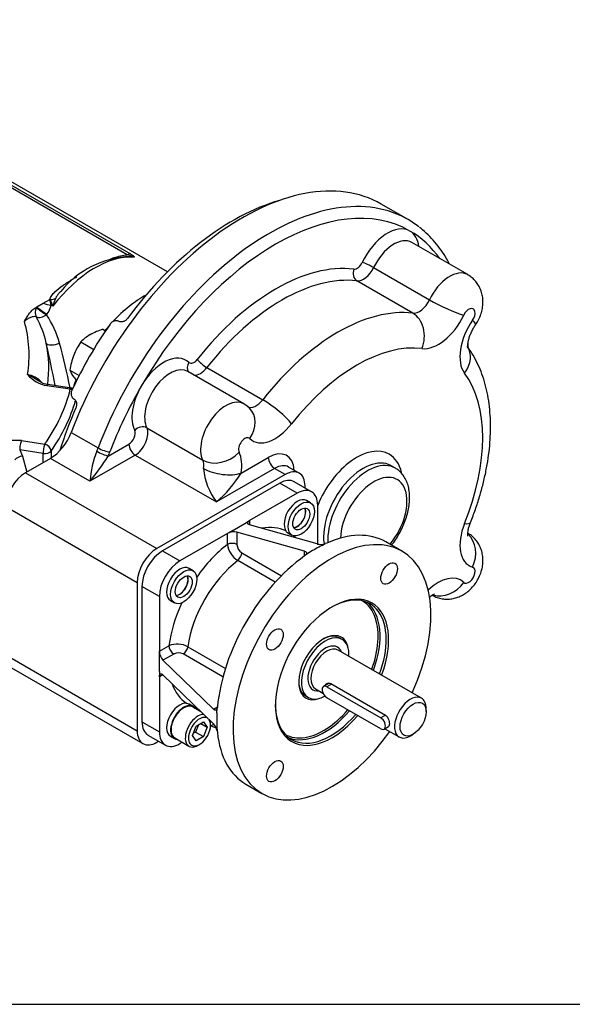
# Model space of a CAD drawing. Units: millimetres. Extents: x 11 to 530, y -57 to 292.
# Drawn here: x 327 to 363, y 45 to 108 of the extents above; entities that cross this region are included whole.
import ezdxf
from ezdxf.enums import TextEntityAlignment as Align

# ---------------------------------------------------------------- set-up
doc = ezdxf.new("R2010")
doc.units = ezdxf.units.MM
for name, color, linetype in [('Default', 7, 'Continuous'), ('FL12', 7, 'Continuous'), ('HSM16X35ZP', 7, 'Continuous'), ('IR1C39', 7, 'Continuous'), ('IR1D43', 7, 'Continuous'), ('IW6D248', 7, 'Continuous'), ('IW6D76', 7, 'Continuous'), ('K6X6X40', 7, 'Continuous'), ('NL10', 7, 'Continuous'), ('SCM10X25CF', 7, 'Continuous')]:
    doc.layers.add(name, color=color, linetype=linetype)
doc.styles.add('SEACAD_Arial', font='arial.ttf')
doc.dimstyles.new('RG_-_ISO_Radial', dxfattribs={"dimtxt": 2.75, "dimasz": 2.75, "dimexe": 1.375, "dimexo": 1.375, "dimgap": 1.375, "dimtad": 0, "dimtih": 1, "dimtoh": 1, "dimdec": 0, "dimlfac": 5, "dimdsep": 46, "dimtxsty": 'SEACAD_Arial', "dimblk1": '_SE_FILLED', "dimblk2": '_SE_FILLED', "dimsah": 1, "dimcen": 1.375, "dimadec": 0, "dimazin": 0, "dimtfac": 1, "dimtofl": 0, "dimtmove": 0, "dimatfit": 3, "dimfxl": 1, "dimtolj": 1, "dimarcsym": 0})

# ---------------------------------------------------------------- blocks, each defined once
blk = doc.blocks.new('DMBLK4262')
at = {"layer": 'Default', "linetype": 'Continuous'}
blk.add_hatch(color=7, dxfattribs=at).paths.add_polyline_path([(351.528, 138.407), (349.807, 140.6), (350.724, 137.967)])
at = {"layer": 'Default', "color": 7, "linetype": 'Continuous'}
for p, q in [((349.807, 140.6), (370.139, 103.393)), ((370.139, 103.393), (406.814, 103.393))]:
    blk.add_line(p, q, dxfattribs=at)
at = {"layer": 'Default', "color": 7, "linetype": 'Continuous', "style": 'SEACAD_Arial'}
for s, p in [('SEE TABLE FOR', (371.102, 106.831)), ('BORES & KEY DETAILS', (371.102, 102.706))]:
    blk.add_text(s, height=2.75, dxfattribs=at).set_placement(p, align=Align.TOP_LEFT)
blk = doc.blocks.new('_SE_FILLED')
at = {"color": 0}
blk.add_line((0, 0), (-1, 0), dxfattribs=at)
blk.add_solid([(0, 0), (-1, -0.1665), (-1, 0.1665), (0, 0)], dxfattribs=at)
blk = doc.blocks.new('SE16')
at = {"layer": 'FL12', "color": 7, "linetype": 'Continuous'}
for p, q in [((344.068, 78.254), (336.593, 73.938)), ((345.179, 77.613), (344.068, 78.254)), ((346.107, 77.705), (344.996, 78.346)), ((345.179, 77.613), (342.148, 75.863)), ((346.492, 74.368), (346.492, 76.854)), ((341.037, 75.222), (341.845, 75.688)), ((341.845, 75.688), (342.148, 75.863)), ((342.148, 75.863), (342.148, 75.602)), ((346.469, 74.373), (342.148, 75.602)), ((340.734, 75.047), (337.704, 73.297)), ((341.037, 75.222), (340.734, 75.047)), ((340.734, 74.34), (340.734, 75.047)), ((345.661, 73.906), (341.34, 75.135)), ((341.34, 75.135), (341.34, 74.34)), ((346.772, 74.287), (346.969, 74.397)), ((347.075, 74.431), (346.969, 74.397)), ((351.868, 73.913), (350.833, 74.51)), ((336.593, 73.938), (337.704, 73.297)), ((341.643, 73.811), (344.176, 72.349)), ((345.661, 73.614), (345.661, 73.906)), ((345.739, 73.686), (345.661, 73.614)), ((345.964, 73.82), (345.739, 73.686)), ((343.785, 71.938), (341.391, 73.32)), ((335.279, 71.664), (335.279, 63.032)), ((336.39, 71.022), (335.279, 71.664)), ((336.39, 71.022), (336.39, 67.523)), ((336.39, 67.523), (337.002, 67.876)), ((336.39, 67.173), (336.39, 67.523)), ((337.305, 67.351), (336.617, 66.954)), ((340.448, 65.892), (337.915, 67.354)), ((338.214, 67.817), (340.608, 66.435)), ((336.39, 66.24), (336.39, 67.173)), ((339.842, 63.826), (336.617, 66.954)), ((336.39, 66.24), (336.39, 65.89)), ((336.617, 66.021), (336.39, 65.89)), ((339.842, 62.893), (336.617, 66.021)), ((336.39, 65.89), (336.39, 62.391)), ((339.842, 63.826), (340.095, 63.972)), ((340.068, 63.607), (340.071, 63.869)), ((340.095, 63.972), (340.071, 63.869)), ((335.279, 63.032), (336.39, 62.391)), ((339.66, 62.762), (339.856, 62.875)), ((340.068, 62.674), (340.071, 62.448)), ((340.071, 62.448), (340.095, 62.339)), ((335.664, 62.182), (336.775, 61.541)), ((337.704, 61.633), (337.849, 61.717)), ((341.904, 59.046), (342.939, 58.448))]:
    blk.add_line(p, q, dxfattribs=at)
for centre, radius, start, end in [((341.16, 74.25), 0.903, 78.50624, 118.15675), ((342.164, 74.54), 1.444, 187.95139, 237.63808), ((342.012, 74.373), 0.673, 182.81804, 236.73717), ((346.674, 75.313), 0.963, 257.6985, 287.8509), ((337.544, 66.543), 1.439, 62.26937, 112.14115), ((337.291, 67.551), 0.901, 181.79794, 221.53904), ((337.613, 66.754), 0.671, 63.19791, 117.24687), ((339.133, 62.247), 0.959, 12.09242, 42.35818)]:
    blk.add_arc(centre, radius, start, end, dxfattribs=at)
for centre, major_axis, start_param, end_param in [((344.068, 76.738), (-0.929, -1.608), 3.141593, 3.926991), ((345.179, 76.096), (-0.929, -1.608), 2.356194, 3.926991), ((345.191, 76.118), (-0.375, -0.65), 0.313262, 2.82833), ((341.441, 69.623), (-3.179, -5.505), 3.187347, 3.589598), ((347.404, 66.18), (-4.464, -7.732), 1.731487, 6.283185), ((341.441, 69.623), (-3.179, -5.505), -3.301122, -3.244471), ((346.368, 66.778), (-4.464, -7.732), 3.141593, 3.814755), ((341.441, 69.623), (-3.179, -5.505), 4.08495, 4.562351), ((341.037, 74.165), (-0.429, 0), 3.926991, 5.497787), ((346.368, 66.778), (4.464, 7.732), 0.721354, 0.849442), ((336.593, 72.422), (-0.929, -1.608), 3.926991, 5.497787), ((346.368, 66.778), (4.464, 7.732), 0.897634, 2.243959), ((341.34, 73.636), (0.214, 0.371), 4.096476, 5.497787), ((337.704, 71.781), (0.929, 1.608), 0.785398, 2.356194), ((342.047, 69.273), (2.75, 4.763), 0.954883, 2.18671), ((337.691, 71.788), (-0.375, -0.65), 0.313262, 2.82833), ((347.404, 66.18), (2.555, 4.426), 0, 4.402056), ((347.328, 66.224), (-2.502, -4.333), 1.860335, 3.916341), ((341.441, 69.623), (-3.179, -5.505), 4.862427, 5.339828), ((346.873, 66.486), (-2.459, -4.259), 2.667727, 3.144263), ((346.934, 66.451), (2.502, 4.333), 5.001928, 6.204368), ((347.404, 66.18), (2.555, 4.426), 4.995688, 6.283185), ((346.873, 66.486), (-2.459, -4.259), 1.865532, 2.667727), ((346.873, 66.486), (1.125, 1.949), 0, 3.739119), ((346.798, 66.53), (-1.071, -1.856), 3.141593, 3.902293), ((337.305, 67.701), (0.214, -0.371), 3.926991, 5.497787), ((346.873, 66.486), (1.125, 1.949), 5.685659, 6.283185), ((337.915, 67.704), (0.214, 0.371), 3.926991, 5.328302), ((341.441, 69.623), (3.179, 5.505), 2.693587, 3.095838), ((346.798, 66.53), (-1.071, -1.856), 5.522485, 6.283185), ((347.328, 66.224), (-2.502, -4.333), 5.508437, 6.283185), ((341.441, 69.623), (3.179, 5.505), 3.244471, 3.301122), ((346.368, 66.778), (-4.464, -7.732), -0.849442, -0.721354), ((346.934, 66.451), (2.502, 4.333), 3.22041, 4.395182), ((347.328, 66.224), (-2.502, -4.333), 0, 1.253589), ((346.873, 66.486), (-2.459, -4.259), 0.437002, 1.247862), ((336.593, 63.791), (0.929, 1.608), 2.356194, 3.141593), ((337.704, 63.149), (0.929, 1.608), 2.356194, 3.926991), ((346.368, 66.778), (4.464, 7.732), 2.46843, 3.141593), ((347.404, 66.18), (-4.464, -7.732), 0, 1.410106), ((346.873, 66.486), (-2.459, -4.259), 6.280515, 6.283185), ((346.873, 66.486), (-2.459, -4.259), 0, 0.437002)]:
    blk.add_ellipse(centre, major_axis=major_axis, ratio=0.57735, start_param=start_param, end_param=end_param, dxfattribs=at)
for centre in [(351.047, 72.49), (343.761, 68.283), (343.761, 59.871)]:
    blk.add_ellipse(centre, major_axis=(-0.375, -0.65), ratio=0.57735, dxfattribs=at)
for points, knots in [([(342.148, 75.602), (342.129, 75.607), (342.111, 75.614), (342.08, 75.629), (342.067, 75.638), (342.046, 75.657), (342.037, 75.667), (342.026, 75.689), (342.023, 75.7), (342.023, 75.724), (342.025, 75.737), (342.036, 75.762), (342.044, 75.775), (342.076, 75.814), (342.108, 75.84), (342.148, 75.863)], [0, 0, 0, 0, 0.125, 0.125, 0.25, 0.25, 0.375, 0.375, 0.5, 0.5, 0.625, 0.625, 0.75, 0.75, 1, 1, 1, 1]), ([(345.661, 73.906), (345.693, 73.897), (345.719, 73.885), (345.75, 73.863), (345.758, 73.855), (345.772, 73.837), (345.778, 73.828), (345.785, 73.809), (345.787, 73.798), (345.787, 73.777), (345.785, 73.766), (345.778, 73.744), (345.772, 73.733), (345.758, 73.71), (345.749, 73.698), (345.739, 73.686)], [0, 0, 0, 0, 0.25, 0.25, 0.375, 0.375, 0.5, 0.5, 0.625, 0.625, 0.75, 0.75, 0.875, 0.875, 1, 1, 1, 1]), ([(336.39, 65.89), (336.39, 65.914), (336.392, 65.935), (336.398, 65.975), (336.402, 65.993), (336.414, 66.024), (336.421, 66.038), (336.438, 66.06), (336.448, 66.068), (336.479, 66.086), (336.504, 66.087), (336.545, 66.073), (336.559, 66.066), (336.587, 66.047), (336.602, 66.035), (336.617, 66.021)], [0, 0, 0, 0, 0.125, 0.125, 0.25, 0.25, 0.375, 0.375, 0.5, 0.5, 0.75, 0.75, 0.875, 0.875, 1, 1, 1, 1]), ([(340.071, 63.869), (340.061, 63.839), (340.049, 63.815), (340.017, 63.78), (339.998, 63.77), (339.957, 63.763), (339.935, 63.766), (339.9, 63.782), (339.889, 63.788), (339.865, 63.805), (339.853, 63.815), (339.842, 63.826)], [0, 0, 0, 0, 0.25, 0.25, 0.5, 0.5, 0.75, 0.75, 0.875, 0.875, 1, 1, 1, 1])]:
    blk.add_open_spline(points, degree=3, knots=knots, dxfattribs=at)
at = {"layer": 'HSM16X35ZP', "color": 7, "linetype": 'Continuous'}
for p, q in [((332.785, 88.075), (332.951, 87.979)), ((331.385, 87.267), (332.201, 86.796)), ((330.686, 85.463), (331.27, 85.125))]:
    blk.add_line(p, q, dxfattribs=at)
for centre, radius, start, end in [((334.002, 84.069), 4.186, 106.8961, 118.92658), ((333.274, 85.481), 2.599, 119.9266, 136.59733), ((334.547, 84.996), 3.892, 144.31468, 158.42723), ((334.954, 84.906), 4.304, 159.30055, 172.56423), ((332.563, 86.221), 2.025, 201.97439, 216.09809), ((335.821, 88.561), 6.036, 215.8362, 218.57812)]:
    blk.add_arc(centre, radius, start, end, dxfattribs=at)
at = {"layer": 'IR1C39', "color": 7, "linetype": 'Continuous'}
for p, q in [((348.046, 68.284), (347.869, 68.386)), ((353.118, 64.531), (347.79, 67.607)), ((347.324, 65.464), (350.809, 63.451)), ((346.361, 65.133), (346.83, 64.862)), ((345.726, 64.674), (345.903, 64.572)), ((353.414, 63.672), (353.414, 63.877)), ((350.773, 62.586), (351.69, 62.056)), ((352.404, 62.127), (352.581, 62.229))]:
    blk.add_line(p, q, dxfattribs=at)
for centre, major_axis, start_param, end_param in [((346.974, 66.428), (1.071, 1.856), 0, 3.926991), ((346.974, 66.428), (0.786, 1.361), 0, 3.571292), ((346.974, 66.428), (1.071, 1.856), 5.442117, 6.283185), ((347.075, 66.37), (-0.714, -1.237), 3.141593, 6.283185), ((346.974, 66.428), (0.786, 1.361), 5.853486, 6.283185), ((352.404, 63.293), (0.714, 1.237), 0, 3.926991), ((352.404, 63.293), (0.714, 1.237), 5.497787, 6.283185)]:
    blk.add_ellipse(centre, major_axis=major_axis, ratio=0.57735, start_param=start_param, end_param=end_param, dxfattribs=at)
blk.add_ellipse((352.581, 63.191), major_axis=(-0.589, -1.021), ratio=0.57735, dxfattribs=at)
for points, knots in [([(346.994, 65.364), (347.014, 65.41), (347.045, 65.448), (347.154, 65.51), (347.243, 65.51), (347.324, 65.464)], [0.600977, 0.600977, 0.600977, 0.600977, 0.75, 0.75, 1, 1, 1, 1]), ([(350.809, 63.451), (350.89, 63.405), (350.956, 63.315), (351.043, 63.109), (351.065, 62.992), (351.066, 62.808), (351.044, 62.742), (351, 62.717)], [0, 0, 0, 0, 0.25, 0.25, 0.5, 0.5, 0.7498401, 0.7498401, 0.7498401, 0.7498401])]:
    blk.add_open_spline(points, degree=3, knots=knots, dxfattribs=at)
at = {"layer": 'IR1D43', "color": 7, "linetype": 'Continuous'}
for p, q in [((352.26, 95.078), (350.543, 96.069)), ((356.063, 91.563), (352.497, 93.621)), ((350.062, 92.017), (353.627, 89.958)), ((352.563, 89.105), (348.997, 91.164)), ((339.425, 85.638), (342.991, 83.579)), ((341.777, 83.315), (338.211, 85.374)), ((335.59, 81.786), (339.156, 79.727)), ((330.761, 81.497), (332.478, 80.505)), ((333.126, 79.985), (334.447, 80.748)), ((329.44, 79.84), (327.855, 78.925)), ((331.965, 78.382), (329.44, 79.84)), ((334.851, 80.048), (331.965, 78.382)), ((334.851, 80.048), (340.033, 77.056)), ((341.609, 78.899), (343.34, 79.899)), ((343.744, 79.199), (340.033, 77.056)), ((344.421, 78.808), (343.744, 79.199)), ((345.314, 78.897), (344.637, 79.287)), ((351.452, 79.214), (351.179, 79.371)), ((327.855, 78.925), (336.239, 74.084)), ((344.421, 78.808), (336.239, 74.084)), ((345.684, 77.949), (345.684, 78.079)), ((334.976, 71.897), (326.592, 76.738)), ((334.976, 71.897), (334.976, 62.449)), ((326.592, 67.29), (334.976, 62.449)), ((326.962, 66.472), (335.346, 61.632)), ((336.239, 61.72), (336.352, 61.785))]:
    blk.add_line(p, q, dxfattribs=at)
for centre, radius, start, end in [((341.119, 82.017), 1.448, 44.89007, 63.11656), ((338.902, 77.841), 6.958, 159.31847, 175.5418), ((321.346, 87.292), 13.862, 320.00034, 328.18934), ((343.203, 79.507), 4.006, 184.48923, 217.70748), ((334.698, 83.212), 8.146, 310.9134, 328.02904)]:
    blk.add_arc(centre, radius, start, end, dxfattribs=at)
for centre, major_axis, ratio, start_param, end_param in [((341.686, 80.728), (8.857, 15.341), 0.57735, 0, 1.845012), ((343.403, 79.737), (8.857, 15.341), 0.57735, 0.079021, 1.845012), ((343.807, 79.503), (8.571, 14.846), 0.57735, 0, 1.570796), ((343.403, 79.737), (8.857, 15.341), 0.57735, -0.080119, 0.079021), ((350.95, 91.875), (-1.429, -2.474), 0.57735, 3.141593, 4.853639), ((350.95, 91.875), (1.429, 2.474), 0.57735, 5.639684, 6.283185), ((343.807, 79.503), (-8.571, -14.846), 0.57735, 2.882671, 3.141593), ((351.354, 91.642), (-1.143, -1.979), 0.57735, 3.141593, 4.853639), ((343.807, 79.503), (6.821, 11.815), 0.57735, 0.241134, 1.329663), ((349.206, 91.684), (0.069, 0.567), 0.792874, 1.245103, 2.8159), ((349.011, 92.437), (-0.286, -0.495), 0.57735, 0.241134, 1.712047), ((349.415, 92.204), (0.571, 0.99), 0.57735, 3.382726, 4.853639), ((349.738, 92.11), (-0.517, 0.244), 0.114947, 4.092183, 5.662979), ((354.92, 89.583), (-1.143, -1.979), 0.57735, 3.142382, 4.853639), ((344.211, 79.27), (6.536, 11.32), 0.57735, 0.241134, 1.329663), ((352.981, 90.145), (-0.571, -0.99), 0.57735, 0.241134, 1.712047), ((354.597, 89.677), (1.55, -0.733), 0.114947, 4.092183, 5.662979), ((347.777, 77.211), (6.536, 11.32), 0.57735, 0.241134, 1.329663), ((356.132, 88.883), (-0.286, -0.495), 0.57735, 1.429546, 4.853639), ((351.935, 87.545), (-0.207, -1.702), 0.792874, 1.245103, 2.8159), ((354.193, 89.445), (1.429, 2.474), 0.57735, 3.382726, 4.853639), ((357.588, 87.485), (-1.429, -2.474), 0.57735, 4.571139, 6.042051), ((355.162, 89.35), (-1.41, 0.976), 0.114947, 3.141513, 3.761799), ((348.989, 76.512), (5.679, 9.836), 0.57735, 0.241134, 1.329663), ((354.647, 85.98), (-1.37, -1.03), 0.792874, 1.896489, 3.137895), ((336.664, 83.627), (-1.429, -2.474), 0.57735, 3.000342, 4.712389), ((338.603, 86.428), (0.286, 0.495), 0.57735, 3.000342, 4.471255), ((339.216, 85.916), (-0.45, 0.352), 0.194982, 0.629386, 2.200182), ((337.068, 83.394), (-1.143, -1.979), 0.57735, 3.141593, 5.914341), ((338.684, 85.728), (0.396, 0.412), 0.808365, 1.767321, 3.053475), ((339.007, 86.194), (0.571, 0.99), 0.57735, 3.386655, 4.471255), ((348.989, 76.512), (5.679, 9.836), 0.57735, 4.953523, 6.042051), ((343.807, 79.503), (8.571, 14.846), 0.57735, 1.570796, 1.845012), ((336.664, 83.627), (-1.429, -2.474), 0.57735, 4.712389, 5.914341), ((340.634, 81.335), (-1.143, -1.979), 0.57735, 3.141382, 5.914341), ((342.573, 84.136), (0.571, 0.99), 0.57735, 3.140792, 4.471255), ((340.957, 81.802), (-1.187, -1.237), 0.808365, 1.767321, 3.143685), ((343.619, 82.744), (1.349, -1.057), 0.194982, 0.629386, 2.200182), ((335.221, 81.384), (-0.513, -0.252), 0.761583, 3.613111, 5.183907), ((334.851, 80.981), (0.571, 0.99), 0.57735, 3.926991, 5.914341), ((343.785, 83.436), (1.429, 2.474), 0.57735, 3.000342, 4.471255), ((329.44, 81.59), (-1.071, -1.856), 0.57735, 0.785398, 1.845012), ((334.447, 81.215), (-0.286, -0.495), 0.57735, 0.785398, 2.772749), ((341.846, 80.635), (-0.286, -0.495), 0.57735, 3.000342, 5.914341), ((331.157, 80.598), (1.071, 1.856), 0.57735, -1.402835, -1.29658), ((332.831, 80.48), (-0.534, 0.203), 0.221101, 0.937256, 2.508052), ((334.851, 80.515), (-0.286, 0.495), 0.57735, 0.785398, 2.356194), ((348.989, 76.512), (2.071, 3.588), 0.57735, 0, 1.805983), ((332.722, 80.219), (-0.52, 0.236), 0.136496, 0.94862, 2.519416), ((331.561, 80.365), (1.357, 2.351), 0.57735, -1.402835, -1.29658), ((340.265, 80.933), (1.538, 0.757), 0.761583, 3.613111, 5.183907), ((339.629, 78.223), (1.429, 2.474), 0.57735, 5.296429, 5.914341), ((343.34, 77.974), (-1.179, -2.041), 0.57735, 2.430387, 3.926991), ((343.744, 79.666), (0.286, -0.495), 0.57735, 3.926991, 5.497787), ((349.393, 76.278), (-1.786, -3.093), 0.57735, 3.152345, 5.649624), ((348.989, 76.512), (2.071, 3.588), 0.57735, 5.727782, 6.283185), ((338.417, 78.923), (0.571, 0.99), 0.57735, 5.296429, 5.914341), ((340.397, 79.599), (1.693, -0.272), 0.450215, 4.009287, 5.580084), ((343.744, 77.741), (-0.893, -1.546), 0.57735, 3.141593, 3.926991), ((344.421, 77.35), (-0.893, -1.546), 0.57735, 2.356194, 3.926991), ((349.666, 76.121), (1.786, 3.093), 0.57735, 0.000023, 2.426329), ((349.393, 76.278), (-1.786, -3.093), 0.57735, 3.141593, 3.152345), ((327.855, 77.467), (-0.893, -1.546), 0.57735, 3.926991, 5.497787), ((350.07, 75.888), (-1.5, -2.598), 0.57735, 1.296946, 5.462928), ((357.588, 75.467), (1.429, 2.474), 0.57735, 1.81193, 3.282843), ((354.647, 76.377), (-1.59, 0.64), 0.194982, 2.512207, 3.141818), ((355.162, 73.601), (-0.477, -1.647), 0.808365, 1.374271, 2.77282), ((336.239, 72.626), (0.893, 1.546), 0.57735, 0.785398, 2.356194), ((356.132, 72.388), (-0.286, -0.495), 0.57735, -0.14125, 3.282843), ((354.193, 69.587), (-1.429, -2.474), 0.57735, 3.000342, 4.254296), ((354.597, 72.621), (1.187, 1.237), 0.808365, 3.511564, 4.908914), ((336.239, 63.178), (0.893, 1.546), 0.57735, 2.356194, 3.926991)]:
    blk.add_ellipse(centre, major_axis=major_axis, ratio=ratio, start_param=start_param, end_param=end_param, dxfattribs=at)
for points, knots in [([(354.908, 92.236), (354.877, 92.296), (354.737, 92.555), (354.469, 92.994), (354.079, 93.525), (353.655, 94), (353.277, 94.362), (353.056, 94.527), (352.98, 94.584)], [0.90817993, 0.90817993, 0.90817993, 0.90817993, 0.91393541, 0.93358373, 0.95314179, 0.9726024, 0.99196768, 1, 1, 1, 1]), ([(356.572, 88.374), (356.625, 88.455), (356.734, 88.624), (356.885, 88.95), (356.992, 89.311), (357.042, 89.672), (357.038, 90.014), (356.983, 90.344), (356.878, 90.654), (356.725, 90.942), (356.529, 91.197), (356.302, 91.413), (356.144, 91.508), (356.059, 91.559)], [0, 0, 0, 0, 0.071918, 0.176589, 0.285687, 0.382809, 0.477072, 0.568798, 0.658889, 0.748071, 0.836802, 0.925359, 1, 1, 1, 1]), ([(356.08, 86.898), (356.08, 86.898), (356.078, 86.906), (356.07, 86.96), (356.069, 87.076), (356.086, 87.239), (356.129, 87.442), (356.202, 87.673), (356.305, 87.92), (356.433, 88.164), (356.523, 88.3), (356.572, 88.374)], [0.2109609, 0.2109609, 0.2109609, 0.2109609, 0.2659297, 0.3538485, 0.440973, 0.5297715, 0.6213866, 0.7162444, 0.813939, 0.9135974, 1, 1, 1, 1]), ([(356.238, 75.737), (356.301, 75.896), (356.453, 76.284), (356.702, 76.993), (356.947, 77.808), (357.152, 78.628), (357.314, 79.442), (357.432, 80.25), (357.504, 81.045), (357.53, 81.827), (357.507, 82.591), (357.436, 83.332), (357.315, 84.048), (357.144, 84.732), (356.924, 85.381), (356.657, 85.986), (356.37, 86.506), (356.179, 86.783), (356.092, 86.906)], [0, 0, 0, 0, 0.0344593, 0.0991108, 0.163876, 0.2287799, 0.2938425, 0.3590778, 0.42449, 0.490067, 0.5557728, 0.6215232, 0.6871699, 0.7525336, 0.817395, 0.8815222, 0.9447135, 0.9881083, 0.9881083, 0.9881083, 0.9881083]), ([(351.204, 74.294), (351.266, 74.373), (351.419, 74.578), (351.642, 74.924), (351.861, 75.334), (352.045, 75.757), (352.191, 76.187), (352.294, 76.618), (352.353, 77.043), (352.365, 77.457), (352.327, 77.853), (352.237, 78.222), (352.094, 78.556), (351.904, 78.84), (351.683, 79.067), (351.529, 79.161), (351.449, 79.21)], [0.225399, 0.225399, 0.225399, 0.225399, 0.2635262, 0.3211554, 0.3787689, 0.4364574, 0.4943094, 0.5524349, 0.6109329, 0.6698588, 0.7291511, 0.7883457, 0.8466427, 0.9031657, 0.9575018, 1, 1, 1, 1]), ([(356.08, 74.879), (356.08, 74.879), (356.076, 74.894), (356.068, 74.971), (356.071, 75.102), (356.096, 75.277), (356.149, 75.497), (356.203, 75.645), (356.238, 75.737)], [0.4453296, 0.4453296, 0.4453296, 0.4453296, 0.5291236, 0.6191159, 0.7094025, 0.8017532, 0.8972599, 1, 1, 1, 1]), ([(353.781, 71.115), (353.845, 71.076), (353.989, 70.991), (354.27, 70.9), (354.588, 70.848), (354.907, 70.85), (355.216, 70.902), (355.515, 70.999), (355.801, 71.142), (356.072, 71.329), (356.325, 71.562), (356.554, 71.839), (356.751, 72.157), (356.907, 72.512), (357.005, 72.879), (357.045, 73.241), (357.032, 73.581), (356.967, 73.908), (356.853, 74.214), (356.692, 74.497), (356.488, 74.745), (356.27, 74.941), (356.126, 75.023), (356.059, 75.06)], [0, 0, 0, 0, 0.029943, 0.078677, 0.125966, 0.172273, 0.218093, 0.26399, 0.310634, 0.358744, 0.408892, 0.461187, 0.515237, 0.571207, 0.629741, 0.681161, 0.731047, 0.779668, 0.827502, 0.874908, 0.922106, 0.969233, 1, 1, 1, 1]), ([(353.628, 70.984), (353.65, 71.003), (353.72, 71.06), (353.827, 71.132), (353.919, 71.178), (353.946, 71.186), (353.948, 71.187), (353.948, 71.187)], [0.209587, 0.209587, 0.209587, 0.209587, 0.2514867, 0.348062, 0.4432176, 0.5394956, 0.5543165, 0.5543165, 0.5543165, 0.5543165]), ([(339.674, 62.765), (339.747, 62.732), (339.856, 62.695), (339.964, 62.666), (339.994, 62.659)], [0.05703197, 0.05703197, 0.05703197, 0.05703197, 0.12386753, 0.14889942, 0.14889942, 0.14889942, 0.14889942])]:
    blk.add_open_spline(points, degree=3, knots=knots, dxfattribs=at)
blk.add_open_spline([(356.095, 86.907), (356.094, 87.013), (356.092, 87.118), (356.089, 87.223)], degree=3, dxfattribs=at)
at = {"layer": 'IW6D248', "color": 7, "linetype": 'Continuous'}
for p, q in [((336.902, 91.738), (313.322, 105.352)), ((334.341, 92.829), (315.746, 103.565)), ((315.96, 103.618), (334.556, 92.882)), ((328.981, 89.739), (329.409, 89.987)), ((329.409, 89.987), (329.413, 89.984)), ((328.525, 89.476), (328.573, 89.504)), ((328.525, 89.476), (328.548, 89.466)), ((328.573, 89.504), (328.981, 89.739)), ((329.599, 89.559), (329.485, 89.624)), ((330.71, 84.247), (329.218, 84.478)), ((330.776, 84.321), (329.283, 84.552)), ((327.591, 80.973), (329.083, 80.742)), ((327.48, 80.384), (327.662, 79.97)), ((328.972, 80.153), (327.48, 80.384)), ((327.662, 79.97), (327.927, 78.966)), ((328.972, 79.57), (328.972, 80.153)), ((329.481, 80.3), (329.481, 79.864))]:
    blk.add_line(p, q, dxfattribs=at)
for centre, radius, start, end in [((334.823, 86.628), 6.105, 92.95089, 140.68016), ((333.957, 91.146), 1.726, 62.11325, 77.12197), ((327.441, 89.385), 2.058, 6.68746, 17.00921), ((339.7, 94.215), 11.123, 202.35595, 204.74711), ((332.4, 88.877), 2.883, 155.57858, 166.3194), ((327.842, 90.013), 1.688, 324.80392, 346.67171), ((322.445, 85.587), 6.922, 13.45934, 28.30039), ((323.404, 85.269), 6.895, 16.18278, 32.81674), ((320.17, 86.408), 7.911, 351.08125, 15.92077), ((321.043, 85.591), 8.291, 352.85854, 11.17706), ((250.929, 69.656), 80.191, 10.65665, 12.63637), ((279.834, 73.811), 51.944, 11.68956, 14.9264), ((327.733, 83.651), 1.551, 42.08393, 80.654), ((329.591, 86.565), 2.12, 220.74724, 259.84443), ((329.466, 85.872), 1.331, 232.87971, 262.13943), ((330.71, 83.898), 0.429, 69.4502, 81.20602), ((327.263, 77.465), 3.523, 84.6676, 112.50656)]:
    blk.add_arc(centre, radius, start, end, dxfattribs=at)
for centre, major_axis, ratio, start_param, end_param in [((332.277, 86.16), (3.571, 6.186), 0.57735, 0.270556, 1.344322), ((334.341, 92.363), (0.286, 0.495), 0.57735, 0.226474, 0.785398), ((329.413, 90.451), (0.562, -0.103), 0.812003, 4.859483, 5.549242), ((335.409, 84.352), (-3.571, -6.186), 0.57735, 3.900773, 4.328885), ((328.952, 89.233), (-0.242, -0.518), 0.815494, 4.642454, 5.794762), ((328.952, 89.233), (-0.472, 0.322), 0.105683, 0.619467, 2.190264), ((328.977, 89.271), (-0.471, 0.324), 0.110499, 0.619843, 2.19064), ((329.271, 89.896), (-0.556, 0.133), 0.426823, 1.126127, 2.066122), ((328.952, 89.233), (0.494, 0.287), 0.569631, 3.478346, 4.885415), ((335.409, 84.352), (-3.571, -6.186), 0.57735, 4.396613, 4.441399), ((329.73, 87.339), (-0.556, -0.131), 0.41428, 0.043678, 2.029514), ((304.619, 86.405), (26.357, 0), 0.57735, 5.90186, 6.140912), ((329.218, 84.128), (-0.066, -0.424), 0.211325, 3.141593, 3.773507), ((330.71, 83.898), (-0.066, -0.424), 0.211325, 3.141593, 3.773507), ((330.71, 83.898), (-0.416, 0.103), 0.808247, 4.635091, 4.910292), ((335.409, 84.352), (-3.571, -6.186), 0.57735, -1.321439, -1.25502), ((304.619, 86.055), (26.786, 0), 0.57735, 5.90186, 6.120334), ((327.591, 80.623), (0.066, 0.424), 0.211325, 0.631914, 2.202711), ((329.083, 80.392), (0.066, 0.424), 0.211325, 0.631914, 2.202711), ((329.083, 80.392), (-0.352, 0.244), 0.75785, 3.626059, 5.196855), ((327.551, 79.731), (-0.414, -0.109), 0.514369, 4.308816, 5.723859), ((329.083, 80.392), (0.429, 0), 0.57735, 4.45059, 5.90186)]:
    blk.add_ellipse(centre, major_axis=major_axis, ratio=ratio, start_param=start_param, end_param=end_param, dxfattribs=at)
for points, knots in [([(333.297, 92.573), (333.365, 92.6), (333.434, 92.625), (333.634, 92.693), (333.767, 92.732), (334.046, 92.796), (334.192, 92.82), (334.341, 92.829)], [0.8407573, 0.8407573, 0.8407573, 0.8407573, 0.875, 0.875, 0.9375, 0.9375, 1, 1, 1, 1]), ([(334.764, 92.672), (334.711, 92.703), (334.63, 92.718), (334.541, 92.725), (334.525, 92.726), (334.509, 92.727)], [0, 0, 0, 0, 0.03125, 0.03125, 0.03824834, 0.03824834, 0.03824834, 0.03824834]), ([(334.556, 92.882), (334.637, 92.835), (334.706, 92.79), (334.772, 92.732), (334.787, 92.714), (334.795, 92.693), (334.794, 92.686), (334.787, 92.676), (334.78, 92.672), (334.764, 92.672)], [0, 0, 0, 0, 0.5, 0.5, 0.75, 0.75, 0.875, 0.875, 1, 1, 1, 1]), ([(329.413, 89.984), (329.429, 90.071), (329.471, 90.153), (329.58, 90.314), (329.649, 90.392), (329.876, 90.615), (330.058, 90.754), (330.44, 91.018), (330.642, 91.145), (330.938, 91.324), (331.029, 91.378), (331.12, 91.432)], [0, 0, 0, 0, 0.0625, 0.0625, 0.125, 0.125, 0.25, 0.25, 0.375, 0.375, 0.4296573, 0.4296573, 0.4296573, 0.4296573]), ([(330.098, 90.498), (330.054, 90.452), (330.012, 90.406), (329.895, 90.267), (329.824, 90.172), (329.775, 90.069)], [0.90523357, 0.90523357, 0.90523357, 0.90523357, 0.9375, 0.9375, 1, 1, 1, 1]), ([(327.777, 88.578), (327.823, 88.657), (327.868, 88.737), (327.963, 88.895), (328.013, 88.974), (328.098, 89.089), (328.127, 89.128), (328.191, 89.203), (328.226, 89.24), (328.3, 89.312), (328.34, 89.347), (328.427, 89.414), (328.474, 89.446), (328.525, 89.476)], [0, 0, 0, 0, 0.25, 0.25, 0.5, 0.5, 0.625, 0.625, 0.75, 0.75, 0.875, 0.875, 1, 1, 1, 1]), ([(328.54, 88.869), (328.485, 88.885), (328.427, 88.888), (328.336, 88.878), (328.305, 88.871), (328.241, 88.854), (328.208, 88.843), (328.111, 88.803), (328.045, 88.768), (327.912, 88.684), (327.845, 88.635), (327.777, 88.578)], [0, 0, 0, 0, 0.25, 0.25, 0.375, 0.375, 0.5, 0.5, 0.75, 0.75, 1, 1, 1, 1]), ([(327.985, 85.181), (328, 85.176), (328.014, 85.17), (328.043, 85.159), (328.057, 85.153), (328.1, 85.134), (328.129, 85.122), (328.214, 85.082), (328.27, 85.053), (328.437, 84.96), (328.546, 84.889), (328.656, 84.812), (328.658, 84.81), (328.66, 84.809)], [0, 0, 0, 0, 0.03125, 0.03125, 0.0625, 0.0625, 0.125, 0.125, 0.25, 0.25, 0.5, 0.5, 0.5043921, 0.5043921, 0.5043921, 0.5043921])]:
    blk.add_open_spline(points, degree=3, knots=knots, dxfattribs=at)
for points in [[(328.548, 89.466), (328.561, 89.485), (328.573, 89.504)], [(329.222, 89.04), (329.21, 89.023), (329.198, 89.006)]]:
    blk.add_open_spline(points, degree=2, dxfattribs=at)
at = {"layer": 'IW6D76', "color": 7, "linetype": 'Continuous'}
for centre, major_axis, start_param, end_param in [((341.08, 81.078), (8.532, 14.778), 0.536251, 1.377037), ((335.409, 84.352), (-3.571, -6.186), 3.900773, 4.32916), ((340.474, 81.428), (8.532, 14.778), 1.427992, 1.7136), ((335.409, 84.352), (-3.571, -6.186), 4.396613, 4.441399), ((335.409, 84.352), (-3.571, -6.186), -1.321428, -1.25502), ((341.08, 81.078), (-8.532, -14.778), 4.906148, 5.082145)]:
    blk.add_ellipse(centre, major_axis=major_axis, ratio=0.57735, start_param=start_param, end_param=end_param, dxfattribs=at)
for points, knots in [([(333.793, 88.584), (333.773, 88.596), (333.752, 88.605), (333.707, 88.618), (333.682, 88.623), (333.633, 88.626), (333.608, 88.625), (333.557, 88.619), (333.53, 88.613), (333.48, 88.596), (333.455, 88.586), (333.405, 88.56), (333.382, 88.545), (333.337, 88.512), (333.316, 88.493), (333.277, 88.452), (333.259, 88.43), (333.243, 88.407)], [0, 0, 0, 0, 0.125, 0.125, 0.25, 0.25, 0.375, 0.375, 0.5, 0.5, 0.625, 0.625, 0.75, 0.75, 0.875, 0.875, 1, 1, 1, 1]), ([(334.35, 88.757), (334.333, 88.735), (334.315, 88.714), (334.275, 88.674), (334.253, 88.655), (334.208, 88.622), (334.184, 88.607), (334.135, 88.582), (334.109, 88.571), (334.058, 88.555), (334.032, 88.549), (333.98, 88.543), (333.955, 88.542), (333.881, 88.547), (333.834, 88.561), (333.793, 88.584)], [0, 0, 0, 0, 0.125, 0.125, 0.25, 0.25, 0.375, 0.375, 0.5, 0.5, 0.625, 0.625, 0.75, 0.75, 1, 1, 1, 1]), ([(330.814, 84.201), (330.802, 84.175), (330.792, 84.149), (330.776, 84.095), (330.771, 84.067), (330.764, 84.011), (330.763, 83.983), (330.765, 83.929), (330.768, 83.901), (330.78, 83.849), (330.787, 83.824), (330.807, 83.776), (330.819, 83.753), (330.861, 83.692), (330.896, 83.658), (330.936, 83.635)], [0, 0, 0, 0, 0.125, 0.125, 0.25, 0.25, 0.375, 0.375, 0.5, 0.5, 0.625, 0.625, 0.75, 0.75, 1, 1, 1, 1]), ([(330.936, 83.635), (330.956, 83.624), (330.975, 83.61), (331.01, 83.577), (331.025, 83.558), (331.053, 83.517), (331.065, 83.495), (331.085, 83.447), (331.093, 83.421), (331.111, 83.342), (331.113, 83.286), (331.104, 83.202), (331.099, 83.174), (331.085, 83.119), (331.076, 83.092), (331.064, 83.066)], [0, 0, 0, 0, 0.125, 0.125, 0.25, 0.25, 0.375, 0.375, 0.5, 0.5, 0.75, 0.75, 0.875, 0.875, 1, 1, 1, 1])]:
    blk.add_open_spline(points, degree=3, knots=knots, dxfattribs=at)
at = {"layer": 'K6X6X40', "color": 7, "linetype": 'Continuous'}
for p, q in [((347.223, 65.492), (346.866, 65.286)), ((347.374, 65.434), (347.08, 65.265)), ((347.08, 65.265), (350.515, 63.282)), ((350.515, 62.582), (347.08, 64.565)), ((350.809, 63.451), (350.515, 63.282)), ((350.729, 62.561), (351.003, 62.719))]:
    blk.add_line(p, q, dxfattribs=at)
for centre, major_axis in [((347.08, 64.915), (0.214, -0.371)), ((350.515, 62.932), (-0.214, 0.371))]:
    blk.add_ellipse(centre, major_axis=major_axis, ratio=0.57735, start_param=2.356194, end_param=5.497787, dxfattribs=at)
at = {"layer": 'NL10', "color": 7, "linetype": 'Continuous'}
for p, q in [((346.037, 76.999), (345.784, 77.145)), ((344.598, 75.091), (344.851, 74.945)), ((338.537, 72.669), (338.284, 72.815)), ((337.098, 70.761), (337.351, 70.615)), ((338.537, 64.009), (338.284, 64.154)), ((337.098, 62.101), (337.351, 61.955))]:
    blk.add_line(p, q, dxfattribs=at)
for centre, major_axis, start_param, end_param in [((345.191, 76.118), (-0.593, -1.027), 3.141593, 6.283185), ((345.191, 76.118), (-0.382, -0.662), 0.336752, 2.80484), ((337.691, 71.788), (-0.593, -1.027), 3.141593, 6.283185), ((337.691, 71.788), (-0.382, -0.662), 0.336752, 2.80484), ((337.691, 63.127), (-0.593, -1.027), 3.141593, 6.283185), ((337.944, 62.982), (-0.593, -1.027), 2.87191, 6.283185), ((337.944, 62.982), (-0.593, -1.027), 0, 0.269683)]:
    blk.add_ellipse(centre, major_axis=major_axis, ratio=0.57735, start_param=start_param, end_param=end_param, dxfattribs=at)
for centre, major_axis in [((345.444, 75.972), (-0.593, -1.027)), ((345.444, 75.972), (-0.382, -0.662)), ((337.944, 71.642), (-0.593, -1.027)), ((337.944, 71.642), (-0.382, -0.662))]:
    blk.add_ellipse(centre, major_axis=major_axis, ratio=0.57735, dxfattribs=at)
at = {"layer": 'SCM10X25CF', "color": 7, "linetype": 'Continuous'}
for p, q in [((339.045, 63.665), (338.515, 63.971)), ((338.745, 62.745), (339.212, 63.014)), ((339.041, 62.915), (339.445, 62.682)), ((339.212, 63.014), (339.445, 62.682)), ((339.661, 62.807), (339.661, 62.923)), ((338.512, 62.143), (338.745, 62.745)), ((338.707, 62.372), (338.57, 62.294)), ((338.882, 62.823), (338.707, 62.372)), ((338.707, 62.372), (339.212, 62.081)), ((339.445, 62.682), (339.212, 62.081)), ((337.372, 61.992), (338.281, 61.467)), ((338.745, 61.811), (338.512, 62.143)), ((339.212, 62.081), (338.745, 61.811)), ((338.853, 61.524), (338.954, 61.582))]:
    blk.add_line(p, q, dxfattribs=at)
for centre, major_axis, start_param, end_param in [((337.944, 62.982), (-0.571, -0.99), 3.141593, 6.283185), ((338.853, 62.457), (0.571, 0.99), 0.319664, 3.926991), ((338.954, 62.398), (-0.5, -0.866), 3.11547, 6.283185), ((338.954, 62.398), (-0.5, -0.866), 0, 2.879239), ((338.853, 62.457), (0.571, 0.99), -0.785398, -0.608141)]:
    blk.add_ellipse(centre, major_axis=major_axis, ratio=0.57735, start_param=start_param, end_param=end_param, dxfattribs=at)
blk = doc.blocks.new('Disclaimer')
at = {"layer": 'Default', "color": 7, "linetype": 'Continuous'}
blk.add_line((0, 5), (180, 5), dxfattribs=at)

msp = doc.modelspace()

# ---------------------------------------------------------------- block references
at = {"layer": 'Default'}
msp.add_blockref('SE16', (0, 0), dxfattribs=at)
at = {"layer": 'Default', "color": 7}
msp.add_blockref('Disclaimer', (229.001, 39.994), dxfattribs=at)

# ---------------------------------------------------------------- dimensions: what is measured, and where the dimension line sits
at = {"layer": 'Default', "color": 7, "linetype": 'Continuous'}
dim = msp.add_diameter_dim_2p(p1=(340.025, 158.502), p2=(349.807, 140.6), text='\\A1;SEE TABLE FOR {}\\PBORES & KEY DETAILS', dimstyle='RG_-_ISO_Radial', dxfattribs=at)
dim.commit()
dim.dimension.update_dxf_attribs({"geometry": 'DMBLK4262', "text_midpoint": (370.139, 103.393), "dimtype": 163})

doc.saveas('drawing.dxf')
